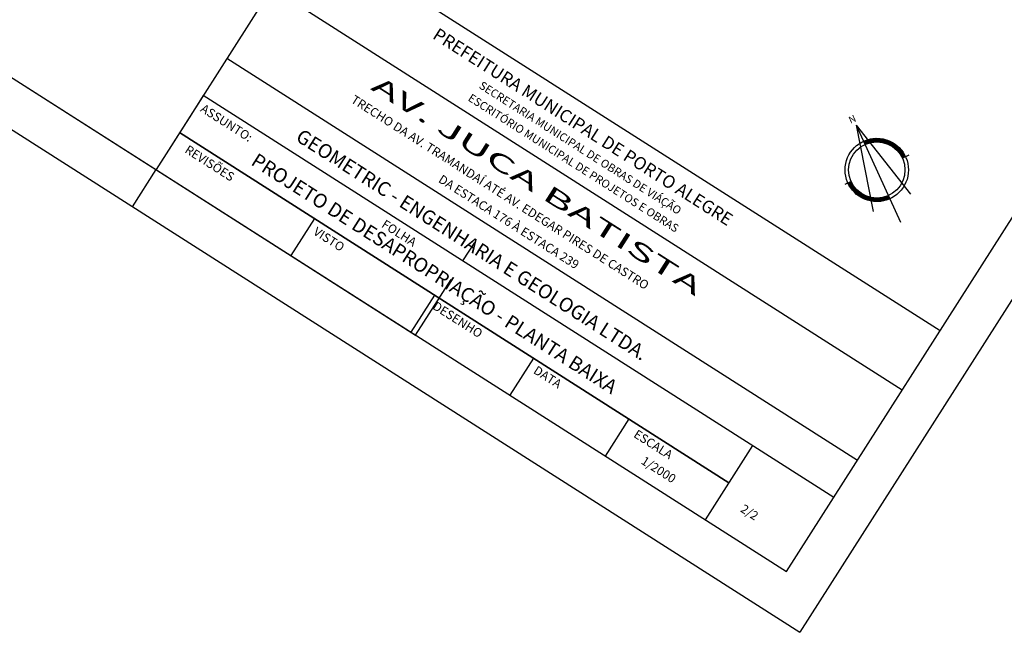
# Model space of a CAD drawing. Extents: x 173355 to 176661, y 1685967 to 1688323.
# Drawn here: x 175987 to 176435, y 1685967 to 1686245 of the extents above; entities that cross this region are included whole.
import ezdxf

# ---------------------------------------------------------------- set-up
doc = ezdxf.new("R2010")
doc.units = 0
doc.header["$MEASUREMENT"] = 0
doc.layers.get('0').update_dxf_attribs({"linetype": 'CONTINUOUS'})
doc.layers.add('NORTE', color=7, linetype='CONTINUOUS')
doc.styles.add('ROMAND', font='romand', dxfattribs={"height": 0.02})
doc.styles.add('ROMANS', font='romans.shx', dxfattribs={"height": 1})

# ---------------------------------------------------------------- blocks, each defined once
blk = doc.blocks.new('NORTE')
at = {"layer": 'NORTE'}
for p, q in [((0, 0.14), (-0.0586, -0.1028)), ((0, 0.14), (0, -0.1627)), ((0, 0.14), (0.0586, -0.1028)), ((-0.08, 0), (-0.1, 0)), ((0.1, 0), (0.08, 0))]:
    blk.add_line(p, q, dxfattribs=at)
for radius in [0.09, 0.08]:
    blk.add_circle((0, 0), radius, dxfattribs=at)
for radius, start, end in [(0.089, 0, 90), (0.088, 0, 90), (0.087, 0, 90), (0.086, 0, 90), (0.085, 0, 90), (0.084, 0, 90), (0.083, 0, 90), (0.082, 0, 90), (0.081, 0, 90), (0.089, 180, 270), (0.088, 180, 270), (0.087, 180, 270), (0.086, 180, 270), (0.085, 180, 270), (0.084, 180, 270), (0.083, 180, 270), (0.082, 180, 270), (0.081, 180, 270)]:
    blk.add_arc((0, 0), radius, start, end, dxfattribs=at)
at = {"layer": 'NORTE', "style": 'ROMAND'}
blk.add_text('N', height=0.02, dxfattribs=at).set_placement((-0.0132, 0.1503))
blk = doc.blocks.new('NO')
at = {"layer": 'NORTE', "xscale": 80, "yscale": 80, "zscale": 80}
blk.add_blockref('NORTE', (3.92, 5.06), dxfattribs=at)

msp = doc.modelspace()

# ---------------------------------------------------------------- linework, layer by layer
for p, q in [((174908.136, 1686880.638), (176341.526, 1685966.64)), ((174961.047, 1686870.619), (176335.416, 1685994.256)), ((176660.888, 1686467.484), (176341.526, 1685966.64)), ((176335.416, 1685994.256), (176633.272, 1686461.373)), ((176037.985, 1686160.193), (176048.738, 1686177.056))]:
    msp.add_line(p, q)
at = {"color": 7}
for p, q in [((175880.104, 1686284.585), (176166.782, 1686101.786)), ((176118.632, 1686286.668), (176048.738, 1686177.056)), ((176118.632, 1686286.668), (176405.31, 1686103.869)), ((176101.427, 1686259.687), (176388.105, 1686076.887)), ((176367.675, 1686044.847), (176080.997, 1686227.646)), ((176070.244, 1686210.783), (176064.867, 1686202.351)), ((176356.922, 1686027.983), (176070.244, 1686210.783)), ((176064.867, 1686202.351), (176048.738, 1686177.056)), ((176309.253, 1686034.659), (176059.491, 1686193.919)), ((176059.491, 1686193.919), (176309.253, 1686034.659)), ((176120.76, 1686154.851), (176110.007, 1686137.988)), ((176188.288, 1686135.512), (176193.664, 1686143.944)), ((176166.782, 1686101.786), (176182.911, 1686127.081)), ((176175.433, 1686119.989), (176164.68, 1686103.126)), ((176220.388, 1686091.324), (176209.635, 1686074.46)), ((176263.775, 1686063.658), (176253.022, 1686046.795)), ((176320.006, 1686051.523), (176298.5, 1686017.796))]:
    msp.add_line(p, q, dxfattribs=at)

# ---------------------------------------------------------------- block references
at = {"xscale": 2, "yscale": 2, "zscale": 2, "rotation": 24.56008136177011}
msp.add_blockref('NO', (176373.588, 1686164.451), dxfattribs=at)

# ---------------------------------------------------------------- texts
at = {"color": 7, "style": 'ROMANS'}
for s, height, p in [('PREFEITURA MUNICIPAL DE PORTO ALEGRE', 5.76, (176174.099, 1686236.984)), ('SECRETARIA MUNICIPAL DE OBRAS DE VIÁÇÃO', 3.6864, (176195.268, 1686214.357)), ('ESCRITÓRIO MUNICIPAL DE PROJETOS E OBRAS', 3.6864, (176190.279, 1686208.675)), ('TRECHO DA AV. TRAMANDAÍ ATÉ AV. EDEGAR PIRES DE CASTRO', 4, (176137.006, 1686207.853)), ('ASSUNTO:', 4, (176068.565, 1686203.766)), ('GEOMETRIC - ENGENHARIA E GEOLOGIA LTDA.', 6.4, (176111.815, 1686190.555)), ('REVISÕES', 4, (176061.462, 1686185.088)), ('PROJETO DE DESAPROPRIAÇÃO - PLANTA BAIXA', 6.4, (176091.466, 1686179.523)), ('DA ESTACA 176 À ESTACA 239', 4, (176176.782, 1686171.615)), ('FOLHA', 4, (176150.948, 1686151.169)), ('VISTO', 4, (176119.889, 1686147.833)), ('DESENHO', 4, (176174.153, 1686113.966)), ('DATA', 4, (176220.012, 1686084.724)), ('ESCALA', 4, (176265.564, 1686055.678)), ('1/2000', 4, (176268.951, 1686043.575)), ('2/2', 4, (176314.134, 1686021.756))]:
    msp.add_text(s, height=height, rotation=327.47649, dxfattribs=at).set_placement(p)
at = {"color": 7, "style": 'ROMANS', "width": 2}
msp.add_text('AV. JUCA BATISTA', height=7.68, rotation=327.47649, dxfattribs=at).set_placement((176145.976, 1686213.742))

doc.saveas('drawing.dxf')
